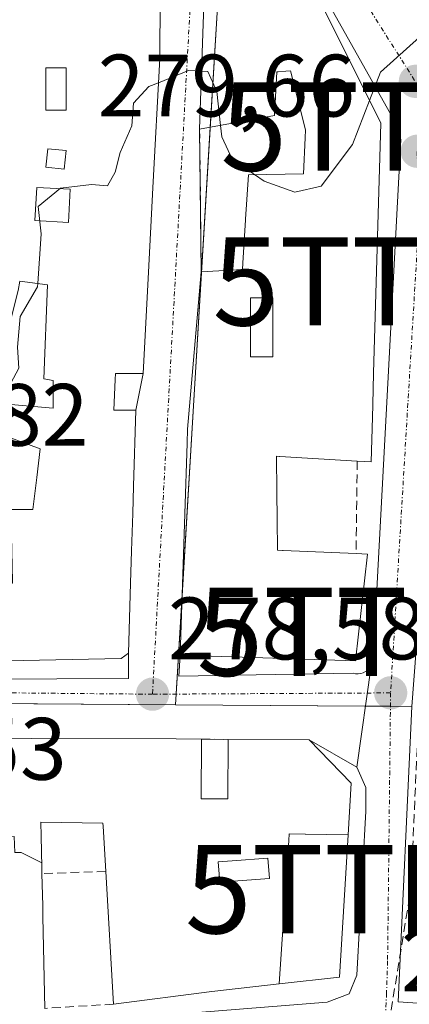
# Model space of a CAD drawing. Units: metres. Extents: x 612002 to 615496, y 4657612 to 4659980.
# Drawn here: x 615018 to 615062, y 4658073 to 4658185 of the extents above; entities that cross this region are included whole.
import ezdxf
from ezdxf.enums import TextEntityAlignment as Align

# ---------------------------------------------------------------- set-up
doc = ezdxf.new("R2010")
doc.units = ezdxf.units.M
doc.header["$MEASUREMENT"] = 0
doc.linetypes.add('TRAZO_Y_PUNTO', pattern=[1, 0.5, -0.25, 0, -0.25])
doc.linetypes.add('TRAZOSX2', pattern=[1.5, 1, -0.5])
doc.layers.get('0').update_dxf_attribs({"lineweight": 5})
for name, color, linetype, lineweight in [('Carátula', 7, 'Continuous', 5), ('Conducción de hidrocarburos lineal', 6, 'TRAZOSX2', 0), ('Curva de nivel normal', 36, 'Continuous', 0), ('Edificación', 1, 'Continuous', 13), ('Edificación Cxs', 1, 'Continuous', 13), ('Edificación religiosa', 2, 'Continuous', 13), ('Edificación religiosa Cxs', 2, 'Continuous', 13), ('Elemento construido', 1, 'Continuous', 0), ('Muro lineal', 1, 'TRAZOSX2', 13), ('Núcleo urbano', 19, 'Continuous', 0), ('Núcleo urbano CxS', 19, 'Continuous', 0), ('Punto de cota en terreno', 7, 'Continuous', 0), ('Rótulo de punto de cota en terreno', 19, 'Continuous', 0), ('Torre de tendido puntual', 7, 'Continuous', 0), ('Vía urbana Cxs', 5, 'Continuous', 0), ('Vía urbana eje', 5, 'TRAZO_Y_PUNTO', 0)]:
    doc.layers.add(name, color=color, linetype=linetype, lineweight=lineweight)
doc.styles.add('Arial', font='txt', dxfattribs={"height": 0.2})

# ---------------------------------------------------------------- blocks, each defined once
blk = doc.blocks.new('5PATER')
at = {"layer": 'Carátula', "linetype": 'Continuous', "lineweight": 5}
h = blk.add_hatch(color=250, dxfattribs=at)
edge = h.paths.add_edge_path()
edge.add_ellipse((0, 0.01), major_axis=(-1.33, -1.34), ratio=0.999422, start_angle=0, end_angle=360)
blk = doc.blocks.new('*U211')
at = {"layer": 'Vía urbana Cxs', "color": 5, "linetype": 'Continuous', "lineweight": 0}
blk.add_polyline3d([(614915.12, 4658062.41, 275.06), (615052.97, 4658073.39, 277.34), (615055.48, 4658074.32, 277.38), (615056.33, 4658076.46, 277.49), (615057.37, 4658095.01, 278.01), (615057.37, 4658097.72, 278.09), (615056.33, 4658100.02, 278.15), (615057.96, 4658111.47, 278.49), (615058.09, 4658111.74, 278.51), (615058.17, 4658112.02, 278.52), (615058.2, 4658112.32, 278.53), (615061.32, 4658171.1, 279.7), (615060.48, 4658173.4, 279.79), (615051.51, 4658189.41, 280.32), (615044.77, 4658198.8, 280.52), (615034.2, 4658211.53, 281.26), (615024.71, 4658223.8, 283.09), (615021.81, 4658228.35, 283.33), (615019.74, 4658227.05, 284.52), (615017.26, 4658230.96, 284.75)], dxfattribs=at)
blk = doc.blocks.new('*U212')
at = {"layer": 'Vía urbana Cxs', "color": 5, "linetype": 'Continuous', "lineweight": 0}
for points in [[(614997.94, 4658109.9, 278.53), (615030.48, 4658110.04, 278.57), (615030.47, 4658112.93, 278.66), (615030.71, 4658120.85, 278.85), (615030.82, 4658124.52, 278.89), (615030.95, 4658128.73, 278.92), (615031.04, 4658131.83, 279.04), (615031.3, 4658140.45, 279.23), (615032.13, 4658144.61, 279.31), (615032.75, 4658156.08, 279.58), (615033.24, 4658165.63, 279.72), (615034, 4658180.26, 280.05), (615034, 4658182.77, 280.11), (615034.21, 4658191.99, 280.37)], [(615038.99, 4658186.35, 280.19), (615038.53, 4658172.25, 279.88), (615038.71, 4658156.1, 279.49), (615037.15, 4658138.28, 279.18), (615037.1, 4658136.71, 279.13), (615036.33, 4658112.7, 278.64), (615036.17, 4658110.3, 278.55), (615055.91, 4658110.65, 278.47), (615056.2, 4658110.59, 278.46), (615056.5, 4658110.58, 278.46), (615056.79, 4658110.62, 278.46), (615057.07, 4658110.71, 278.46), (615057.34, 4658110.84, 278.47), (615057.58, 4658111.01, 278.48), (615057.79, 4658111.22, 278.48), (615057.96, 4658111.47, 278.49), (615056.33, 4658100.02, 278.15), (615050.94, 4658103.1, 278.32), (615041.75, 4658103.14, 278.47), (615038.73, 4658103.19, 278.48), (615035.86, 4658103.2, 278.49), (615019.51, 4658103.26, 278.57), (614980.6, 4658103.39, 278.38)]]:
    blk.add_polyline3d(points, dxfattribs=at)
blk = doc.blocks.new('*U244')
at = {"layer": 'Edificación Cxs', "color": 1, "linetype": 'Continuous', "lineweight": 13}
for points in [[(615055.36, 4658092.34, 281.47), (615050.52, 4658092.41, 283.83), (615050.47, 4658092.41, 283.81), (615048.67, 4658092.44, 283.58), (615048.62, 4658091.69, 283.26), (615047.53, 4658075.47, 281.64), (615039.91, 4658074.6, 286.29), (615028.78, 4658073.17, 282.43), (615027.89, 4658088.2, 284.59), (615027.59, 4658093.34, 285.21), (615027.57, 4658093.67, 285.57), (615020.53, 4658093.78, 290.99), (615020.57, 4658092.21, 289.74), (615020.61, 4658090.41, 289.78), (615020.61, 4658090.4, 289.78), (615020.62, 4658089.95, 289.66), (615020.63, 4658089.19, 286.58), (615018.3, 4658090.35, 294.04), (615017.6, 4658090.34, 294.17), (615017.51, 4658092.14, 293.68), (615009.51, 4658091.55, 288.1), (615002.88, 4658091.64, 286.82), (614997.67, 4658091.71, 286.72), (614991.94, 4658091.79, 287.12), (614985.94, 4658091.87, 287.6), (614980.76, 4658091.94, 287.83), (614980.6, 4658102.51, 288.96), (614980.6, 4658103.39, 288.74), (615019.51, 4658103.26, 287.05), (615035.86, 4658103.2, 283.38), (615038.73, 4658103.19, 281.14), (615038.71, 4658096.42, 284.82), (615040.22, 4658096.42, 284.91), (615041.73, 4658096.41, 284.1), (615041.75, 4658103.14, 281.42), (615050.94, 4658103.1, 281.31), (615055.7, 4658098.21, 282.15), (615055.36, 4658092.34, 281.47)], [(615046.43, 4658087.41, 280.98), (615046.26, 4658089.69, 282.76), (615042.23, 4658089.39, 278.96), (615042.2, 4658089.39, 278.91), (615040.63, 4658089.27, 282.6), (615040.8, 4658086.99, 282.78), (615046.43, 4658087.41, 280.98)]]:
    blk.add_polyline3d(points, close=True, dxfattribs=at)
blk = doc.blocks.new('*U246')
at = {"layer": 'Edificación Cxs', "color": 1, "linetype": 'Continuous', "lineweight": 13}
for points in [[(615054.38, 4658182.33, 288.84), (615059.07, 4658172.94, 285.66), (615058.25, 4658144.64, 288.18), (615058.15, 4658141.08, 288.93), (615058.15, 4658141.06, 288.93), (615058.11, 4658139.66, 289.27), (615058.11, 4658139.65, 289.27), (615057.96, 4658134.58, 285.81), (615056.39, 4658134.67, 289.38), (615047.6, 4658135.21, 288.55), (615047.58, 4658135.21, 288.55), (615047.24, 4658135.23, 288.53), (615047.28, 4658131.15, 284.01), (615047.28, 4658131.03, 283.72), (615047.31, 4658128.19, 280.93), (615047.31, 4658128.06, 280.9), (615047.35, 4658124.57, 285.13), (615047.91, 4658124.55, 284.96), (615047.99, 4658124.54, 284.94), (615048, 4658124.54, 284.93), (615056.26, 4658124.19, 284.15), (615057.55, 4658124.12, 280.29), (615056.18, 4658112.05, 284.68), (615036.33, 4658112.7, 285.91), (615037.1, 4658136.71, 282.22), (615037.15, 4658138.28, 281.38), (615038.71, 4658156.1, 280.51), (615043.39, 4658156.37, 282.98), (615043.43, 4658157.09, 283.05), (615043.74, 4658162, 284.92), (615043.74, 4658162.08, 284.82), (615044.05, 4658167.1, 282.55), (615050.29, 4658167.21, 283.73), (615050.49, 4658171.27, 282.06), (615050.53, 4658172.18, 282.71), (615049.95, 4658174.43, 286.86), (615048.82, 4658178.85, 290.49), (615048.29, 4658178.82, 290.64), (615047.41, 4658178.77, 290.89), (615047.26, 4658178.76, 290.93), (615047.03, 4658173.8, 288.04), (615038.53, 4658172.25, 282.78), (615038.99, 4658186.35, 285.37), (615046.78, 4658191.23, 284.44), (615051.1, 4658188.89, 290.67), (615054.38, 4658182.33, 288.84)], [(615046.82, 4658146.48, 286.4), (615046.81, 4658153.15, 282.37), (615045.35, 4658153.15, 280.25), (615044.31, 4658153.15, 281.65), (615044.31, 4658146.48, 282.45), (615046.82, 4658146.48, 286.4)]]:
    blk.add_polyline3d(points, close=True, dxfattribs=at)
blk = doc.blocks.new('*U247')
at = {"layer": 'Edificación Cxs', "color": 1, "linetype": 'Continuous', "lineweight": 13}
for points in [[(615034.21, 4658191.99, 290.39), (615034, 4658182.77, 287.86), (615034, 4658180.26, 286.24), (615033.24, 4658165.63, 282.37), (615032.75, 4658156.08, 282.09), (615032.13, 4658144.61, 283.14), (615029, 4658144.61, 284.94), (615028.96, 4658143.9, 284.84), (615028.79, 4658140.44, 283.09), (615031.3, 4658140.45, 280.92), (615031.04, 4658131.83, 282.62), (615030.95, 4658128.73, 283.35), (615030.82, 4658124.52, 282.85), (615030.71, 4658120.85, 281.31), (615030.47, 4658112.93, 281.5), (615029.64, 4658112.3, 282.22), (614998.16, 4658111.67, 281.48), (614998.57, 4658120.84, 280.96), (615011.5, 4658120.85, 282.05), (615011.49, 4658127.93, 283.03), (615014.83, 4658127.93, 282.58), (615014.83, 4658120.85, 282.5), (615017.33, 4658120.85, 282.8), (615017.33, 4658121.04, 282.89), (615017.15, 4658127.94, 283.19), (615017.12, 4658129.19, 280.72), (615017.96, 4658129.19, 281.11), (615019.62, 4658129.19, 281.23), (615019.62, 4658129.2, 281.22), (615020.06, 4658132.81, 282.32), (615020.46, 4658136.07, 282.47), (615016.5, 4658137.52, 283.24), (615016.7, 4658138.36, 283.11), (615017.12, 4658141.07, 283.06), (615021.92, 4658140.65, 282.9), (615021.92, 4658140.66, 282.9), (615021.91, 4658143.78, 282.23), (615020.87, 4658143.99, 281.01), (615021.29, 4658154.62, 283.56), (615018.16, 4658155.04, 283.84), (615018.16, 4658155.04, 283.84), (615017.95, 4658153.99, 281.68), (615017.3, 4658151.3, 281.56), (615015.24, 4658142.74, 284.4), (615010.03, 4658143.78, 284.92), (615011.76, 4658152.5, 284.54), (615013.24, 4658159.99, 284.72), (615014.61, 4658166.92, 285.07), (615015.45, 4658166.71, 285.99), (615015.86, 4658166.92, 286.23), (615015.86, 4658167.96, 286.03), (615016.49, 4658182.14, 286.58), (615017.88, 4658202.71, 287.53), (615017.88, 4658202.76, 287.42), (615017.94, 4658203.6, 285.45), (615017.94, 4658203.62, 285.41), (615017.94, 4658203.64, 285.36), (615018.15, 4658206.74, 287.56), (615021.9, 4658214.03, 285.51), (615024.87, 4658214.43, 285.49), (615025.97, 4658214.58, 285.29), (615026.42, 4658214.65, 285.07), (615029.61, 4658215.08, 285.53), (615030.65, 4658214.24, 285.31), (615030.69, 4658214.21, 285.29), (615031.56, 4658213.55, 284.58), (615034.2, 4658211.53, 284.68), (615034.41, 4658210.28, 285.05), (615034.62, 4658203.61, 284.88), (615034.53, 4658202.48, 289.73), (615034.53, 4658202.48, 289.76), (615034.41, 4658200.9, 291.79), (615034.31, 4658196.66, 291.62), (615034.31, 4658196.61, 291.62), (615034.21, 4658191.99, 290.39)], [(615023.91, 4658187.45, 286.65), (615022.14, 4658187.55, 284.62), (615022.04, 4658185.78, 284.45), (615023.81, 4658185.67, 284.92), (615023.91, 4658187.45, 286.65)], [(615023.4, 4658174.42, 285.42), (615023.39, 4658179.21, 285.56), (615021.1, 4658179.21, 285.89), (615021.1, 4658174.42, 285.4), (615023.4, 4658174.42, 285.42)], [(615023.4, 4658169.83, 284.28), (615021.31, 4658170.04, 281.95), (615021.1, 4658167.95, 283.5), (615023.19, 4658167.74, 284.56), (615023.4, 4658169.83, 284.28)], [(615023.86, 4658165.45, 284.95), (615020.06, 4658165.66, 285.32), (615019.85, 4658161.91, 285.36), (615023.65, 4658161.7, 283.14), (615023.86, 4658165.45, 284.95)]]:
    blk.add_polyline3d(points, close=True, dxfattribs=at)
blk = doc.blocks.new('5TTEND')
blk.add_text('5TTEND', height=10).set_placement((0, 0), align=Align.MIDDLE_CENTER)

msp = doc.modelspace()

# ---------------------------------------------------------------- linework, layer by layer
at = {"layer": 'Conducción de hidrocarburos lineal', "color": 6, "linetype": 'TRAZOSX2', "lineweight": 0}
msp.add_polyline3d([(615059.26, 4658066.55, 276.96), (615062.46, 4658086.19, 277.76), (615063.78, 4658115.35, 278.62), (615065.58, 4658155.03, 279.36), (615066.48, 4658172.55, 279.66), (615068.02, 4658202.02, 280.42), (615068.49, 4658205.62, 280.47), (615069.76, 4658211.13, 280.51), (615071.46, 4658215.04, 280.54), (615083.1, 4658231.6, 280.98), (615106.2, 4658261.09, 281.67), (615187.82, 4658356.52, 284.33), (615193.11, 4658353.63, 283.82), (615234.12, 4658333.82, 284.13)], dxfattribs=at)
at = {"layer": 'Curva de nivel normal', "color": 36, "linetype": 'Continuous', "lineweight": 0}
for points in [[(615070.4, 4658178.12, 280), (615070.2, 4658178.47, 280), (615067.74, 4658183.87, 280), (615067.07, 4658184.6, 280), (615064.93, 4658183.99, 280), (615059.04, 4658178.7, 280), (615057.79, 4658175.51, 280)], [(615038.74, 4658178.83, 280), (615037.25, 4658178.92, 280), (615033.86, 4658177.52, 280)], [(615040.9, 4658172.68, 280), (615040.46, 4658176.51, 280), (615039.45, 4658178.78, 280), (615038.74, 4658178.83, 280)], [(615033.86, 4658177.52, 280), (615032.78, 4658177.08, 280), (615031.02, 4658175.22, 280), (615030.86, 4658172.63, 280), (615029.53, 4658169.63, 280), (615028.97, 4658167.41, 280), (615028.07, 4658165.86, 280), (615026.26, 4658165.98, 280), (615022.75, 4658165.58, 280), (615020.24, 4658163.5, 280), (615020.57, 4658160.41, 280), (615020.19, 4658154.77, 280)], [(615057.79, 4658175.51, 280), (615055.84, 4658170.54, 280), (615052.29, 4658165.82, 280), (615049.32, 4658165.13, 280), (615045.85, 4658166.37, 280), (615044.75, 4658167.11, 280)], [(615044.75, 4658167.11, 280), (615042.26, 4658168.79, 280), (615041.05, 4658171.38, 280), (615040.9, 4658172.68, 280)], [(615020.19, 4658154.77, 280), (615020.17, 4658154.42, 280), (615018.17, 4658151.04, 280), (615017.88, 4658147.59, 280), (615018.03, 4658145.2, 280), (615016.21, 4658141.8, 280), (615014.55, 4658136.02, 280), (615012.84, 4658130.46, 280), (615011.04, 4658128.72, 280), (615006.34, 4658127.35, 280), (615003.68, 4658127.17, 280), (615001.6, 4658127.48, 280), (614997.4, 4658126.63, 280), (614990.59, 4658125.24, 280), (614989.86, 4658124.9, 280)]]:
    msp.add_polyline3d(points, dxfattribs=at)
at = {"layer": 'Edificación', "color": 1, "linetype": 'Continuous', "lineweight": 13}
for points in [[(615034.21, 4658191.99, 290.39), (615034, 4658182.77, 287.86), (615034, 4658180.26, 286.24), (615033.24, 4658165.63, 282.37), (615032.75, 4658156.08, 282.09), (615032.13, 4658144.61, 283.14), (615029, 4658144.61, 284.94), (615028.96, 4658143.9, 284.84), (615028.79, 4658140.44, 283.09), (615031.3, 4658140.45, 280.92), (615031.04, 4658131.83, 282.62), (615030.95, 4658128.73, 283.35), (615030.82, 4658124.52, 282.85), (615030.71, 4658120.85, 281.31), (615030.47, 4658112.93, 281.5), (615029.64, 4658112.3, 282.22), (614998.16, 4658111.67, 281.48), (614998.57, 4658120.84, 280.96)], [(615038.53, 4658172.25, 282.78), (615038.99, 4658186.35, 285.37), (615046.78, 4658191.23, 284.44), (615051.1, 4658188.89, 290.67), (615054.38, 4658182.33, 288.84)], [(615054.38, 4658182.33, 288.84), (615059.07, 4658172.94, 285.66), (615058.25, 4658144.64, 288.18), (615058.15, 4658141.08, 288.93), (615058.15, 4658141.06, 288.93), (615058.11, 4658139.66, 289.27), (615058.11, 4658139.65, 289.27), (615057.96, 4658134.58, 285.81), (615056.39, 4658134.67, 289.38)], [(615023.4, 4658174.42, 285.42), (615023.39, 4658179.21, 285.56), (615021.1, 4658179.21, 285.89), (615021.1, 4658174.42, 285.41), (615023.4, 4658174.42, 285.42)], [(615023.4, 4658174.42, 285.42), (615023.39, 4658179.21, 285.56), (615021.1, 4658179.21, 285.89), (615021.1, 4658174.42, 285.41), (615023.4, 4658174.42, 285.42)], [(615038.71, 4658156.1, 280.51), (615043.39, 4658156.37, 282.98), (615043.43, 4658157.09, 283.05), (615043.74, 4658162, 284.92), (615043.74, 4658162.08, 284.82), (615044.05, 4658167.1, 282.55), (615050.29, 4658167.21, 283.73), (615050.49, 4658171.27, 282.06), (615050.53, 4658172.18, 282.71), (615049.95, 4658174.43, 286.86), (615048.82, 4658178.85, 290.49), (615048.29, 4658178.82, 290.64), (615047.41, 4658178.77, 290.89), (615047.26, 4658178.76, 290.93), (615047.03, 4658173.8, 288.04), (615038.53, 4658172.25, 282.78)], [(615023.4, 4658169.83, 284.28), (615021.31, 4658170.04, 281.95), (615021.1, 4658167.95, 283.5), (615023.19, 4658167.74, 284.56), (615023.4, 4658169.83, 284.28)], [(615023.4, 4658169.83, 284.28), (615021.31, 4658170.04, 281.95), (615021.1, 4658167.95, 283.5), (615023.19, 4658167.74, 284.56), (615023.4, 4658169.83, 284.28)], [(615023.86, 4658165.45, 284.95), (615020.06, 4658165.66, 285.32), (615019.85, 4658161.91, 285.36), (615023.65, 4658161.7, 283.14), (615023.86, 4658165.45, 284.95)], [(615023.86, 4658165.45, 284.95), (615020.06, 4658165.66, 285.32), (615019.85, 4658161.91, 285.36), (615023.65, 4658161.7, 283.14), (615023.86, 4658165.45, 284.95)], [(615056.26, 4658124.19, 284.15), (615057.55, 4658124.12, 280.29), (615056.18, 4658112.05, 284.68), (615036.33, 4658112.7, 285.91), (615037.1, 4658136.71, 282.22), (615037.15, 4658138.28, 281.38), (615038.71, 4658156.1, 280.51)], [(615017.15, 4658127.94, 283.19), (615017.12, 4658129.19, 280.73), (615017.96, 4658129.19, 281.11), (615019.62, 4658129.19, 281.23), (615019.62, 4658129.2, 281.22), (615020.06, 4658132.81, 282.32), (615020.46, 4658136.07, 282.47), (615016.5, 4658137.52, 283.24), (615016.7, 4658138.36, 283.11), (615017.12, 4658141.07, 283.06), (615021.92, 4658140.65, 282.9), (615021.92, 4658140.66, 282.9), (615021.91, 4658143.78, 282.23), (615020.87, 4658143.99, 281.01), (615021.29, 4658154.62, 283.56), (615018.16, 4658155.04, 283.84), (615018.16, 4658155.04, 283.84), (615017.95, 4658153.99, 281.68), (615017.3, 4658151.3, 281.56), (615015.24, 4658142.74, 284.4)], [(615046.82, 4658146.48, 286.4), (615046.81, 4658153.15, 282.37), (615045.35, 4658153.15, 280.25), (615044.31, 4658153.15, 281.65), (615044.31, 4658146.48, 282.45), (615046.82, 4658146.48, 286.4)], [(615046.82, 4658146.48, 286.4), (615046.81, 4658153.15, 282.37), (615045.35, 4658153.15, 280.25), (615044.31, 4658153.15, 281.65), (615044.31, 4658146.48, 282.45), (615046.82, 4658146.48, 286.4)], [(615056.39, 4658134.67, 289.38), (615047.6, 4658135.21, 288.55), (615047.58, 4658135.21, 288.55), (615047.24, 4658135.23, 288.53), (615047.28, 4658131.15, 284.01), (615047.28, 4658131.03, 283.72), (615047.31, 4658128.19, 280.93), (615047.31, 4658128.06, 280.9), (615047.35, 4658124.57, 285.13), (615047.91, 4658124.55, 284.96), (615047.99, 4658124.54, 284.94), (615048, 4658124.54, 284.93), (615056.26, 4658124.19, 284.15)], [(614980.6, 4658102.51, 288.96), (614980.6, 4658103.39, 288.74), (615019.51, 4658103.26, 287.05), (615035.86, 4658103.2, 283.38), (615038.73, 4658103.19, 281.14)], [(615038.73, 4658103.19, 281.14), (615038.71, 4658096.42, 284.82), (615040.22, 4658096.42, 284.91), (615041.73, 4658096.41, 284.1), (615041.75, 4658103.14, 281.42)], [(615041.75, 4658103.14, 281.42), (615050.94, 4658103.1, 281.31), (615055.7, 4658098.21, 282.15), (615055.36, 4658092.34, 281.47)], [(615027.89, 4658088.2, 284.59), (615027.59, 4658093.34, 285.21), (615027.57, 4658093.67, 285.57), (615020.53, 4658093.78, 290.99), (615020.57, 4658092.21, 289.74), (615020.61, 4658090.41, 289.78), (615020.61, 4658090.4, 289.78), (615020.62, 4658089.95, 289.66), (615020.63, 4658089.19, 286.58)], [(615009.51, 4658091.55, 288.1), (615017.51, 4658092.14, 293.68), (615017.6, 4658090.34, 294.17), (615018.3, 4658090.35, 294.04), (615020.63, 4658089.19, 286.58)], [(615009.51, 4658091.55, 288.1), (615017.51, 4658092.14, 293.68), (615017.6, 4658090.34, 294.17), (615018.3, 4658090.35, 294.04), (615020.63, 4658089.19, 286.58)], [(615055.36, 4658092.34, 281.47), (615050.52, 4658092.41, 283.83), (615050.47, 4658092.41, 283.81), (615048.67, 4658092.44, 283.58), (615048.62, 4658091.69, 283.26), (615047.53, 4658075.47, 281.64)], [(615046.43, 4658087.41, 280.98), (615046.26, 4658089.69, 282.76), (615042.23, 4658089.39, 278.96), (615042.2, 4658089.39, 278.91), (615040.63, 4658089.27, 282.6), (615040.8, 4658086.99, 282.78), (615046.43, 4658087.41, 280.98)], [(615046.43, 4658087.41, 280.98), (615046.26, 4658089.69, 282.76), (615042.23, 4658089.39, 278.96), (615042.2, 4658089.39, 278.91), (615040.63, 4658089.27, 282.6), (615040.8, 4658086.99, 282.78), (615046.43, 4658087.41, 280.98)], [(615020.63, 4658089.19, 286.58), (615020.63, 4658089.18, 286.52), (615020.66, 4658087.96, 281.88)], [(615028.78, 4658073.17, 282.42), (615027.89, 4658088.2, 284.59)], [(615020.66, 4658087.96, 281.88), (615020.74, 4658084.29, 279.96), (615020.77, 4658083.05, 279.37), (615020.99, 4658072.69, 279.15)], [(615047.53, 4658075.47, 281.64), (615039.91, 4658074.6, 286.29), (615028.78, 4658073.17, 282.42)]]:
    msp.add_polyline3d(points, dxfattribs=at)
at = {"layer": 'Edificación Cxs', "color": 1, "linetype": 'Continuous', "lineweight": 13}
for points in [[(615023.4, 4658174.42, 285.42), (615021.1, 4658174.42, 285.4), (615021.1, 4658179.21, 285.89), (615023.39, 4658179.21, 285.56), (615023.4, 4658174.42, 285.42)], [(615023.4, 4658169.83, 284.28), (615023.19, 4658167.74, 284.56), (615021.1, 4658167.95, 283.5), (615021.31, 4658170.04, 281.95), (615023.4, 4658169.83, 284.28)], [(615023.86, 4658165.45, 284.95), (615023.65, 4658161.7, 283.14), (615019.85, 4658161.91, 285.36), (615020.06, 4658165.66, 285.32), (615023.86, 4658165.45, 284.95)], [(615046.82, 4658146.48, 286.4), (615044.31, 4658146.48, 282.45), (615044.31, 4658153.15, 281.65), (615045.35, 4658153.15, 280.25), (615046.81, 4658153.15, 282.37), (615046.82, 4658146.48, 286.4)], [(615046.43, 4658087.41, 280.98), (615040.8, 4658086.99, 282.78), (615040.63, 4658089.27, 282.6), (615042.2, 4658089.39, 278.91), (615042.23, 4658089.39, 278.96), (615046.26, 4658089.69, 282.76), (615046.43, 4658087.41, 280.98)]]:
    msp.add_polyline3d(points, close=True, dxfattribs=at)
msp.add_polyline3d([(615017.6, 4658090.34, 294.17), (615018.3, 4658090.35, 294.04), (615020.63, 4658089.19, 286.58), (615020.63, 4658089.19, 286.58), (615020.63, 4658089.18, 286.52), (615020.66, 4658087.96, 281.88), (615020.74, 4658084.29, 279.96), (615020.77, 4658083.05, 279.37), (615020.99, 4658072.69, 279.15)], dxfattribs=at)
at = {"layer": 'Edificación religiosa', "color": 2, "linetype": 'Continuous', "lineweight": 13}
for points in [[(615055.36, 4658092.34, 281.47), (615050.52, 4658092.41, 283.83), (615050.47, 4658092.41, 283.81), (615048.67, 4658092.44, 283.58), (615048.62, 4658091.69, 283.26), (615047.53, 4658075.47, 281.64)], [(615055.36, 4658092.34, 281.47), (615054.39, 4658076.24, 282.23), (615047.53, 4658075.47, 281.64)]]:
    msp.add_polyline3d(points, dxfattribs=at)
at = {"layer": 'Edificación religiosa Cxs', "color": 2, "linetype": 'Continuous', "lineweight": 13}
msp.add_polyline3d([(615055.36, 4658092.34, 281.47), (615054.39, 4658076.24, 282.23), (615047.53, 4658075.47, 281.64), (615048.62, 4658091.69, 283.26), (615048.67, 4658092.44, 283.58), (615050.47, 4658092.41, 283.81), (615050.52, 4658092.41, 283.83), (615055.36, 4658092.34, 281.47)], close=True, dxfattribs=at)
at = {"layer": 'Elemento construido', "color": 1, "linetype": 'Continuous', "lineweight": 0}
for points in [[(615055.91, 4658110.65, 280.7), (615056.2, 4658110.59, 280.29), (615056.5, 4658110.58, 279.97), (615056.79, 4658110.62, 279.77), (615057.07, 4658110.71, 279.63), (615057.34, 4658110.84, 279.46), (615057.58, 4658111.01, 279.26), (615057.79, 4658111.22, 279), (615057.96, 4658111.47, 278.7), (615058.09, 4658111.74, 278.62), (615058.17, 4658112.02, 278.7), (615058.2, 4658112.32, 279.53), (615061.32, 4658171.1, 282.35), (615060.48, 4658173.4, 281.59)], [(615056.33, 4658100.02, 281.7), (615057.37, 4658097.72, 279.56), (615057.37, 4658095.01, 279.96), (615056.33, 4658076.46, 280.77)]]:
    msp.add_polyline3d(points, dxfattribs=at)
at = {"layer": 'Muro lineal', "color": 1, "linetype": 'TRAZOSX2', "lineweight": 13}
for points in [[(615038.53, 4658172.25, 282.78), (615038.71, 4658156.1, 280.51)], [(615056.39, 4658134.67, 289.38), (615056.26, 4658124.19, 284.15)], [(615038.73, 4658103.19, 281.14), (615041.75, 4658103.14, 281.42)], [(615027.89, 4658088.2, 284.59), (615020.66, 4658087.96, 281.88)], [(615028.78, 4658073.17, 282.42), (615020.99, 4658072.69, 279.15)]]:
    msp.add_polyline3d(points, dxfattribs=at)
at = {"layer": 'Núcleo urbano', "color": 19, "linetype": 'Continuous', "lineweight": 0}
for points in [[(614982.11, 4658253.79, 291.94), (614988.62, 4658253.48, 288.67), (614992.02, 4658253.32, 286.96), (615001.12, 4658252.89, 286.23), (615007.89, 4658252.57, 285.54), (615011.44, 4658252.41, 285.41), (615016.46, 4658252.17, 284.91), (615020.23, 4658251.99, 284.07), (615020.48, 4658251.98, 284.02), (615025.8, 4658240.59, 283.03), (615031.72, 4658227.88, 282.04), (615035.66, 4658219.46, 281.53), (615037.82, 4658215.98, 281.35), (615038.99, 4658214.1, 281.22), (615041.96, 4658209.33, 280.94), (615041.56, 4658202.67, 280.69), (615041.31, 4658198.55, 280.53), (615040.64, 4658187.38, 280.24), (615039.74, 4658172.47, 279.91), (615038.75, 4658156.1, 279.49), (615036.54, 4658119.4, 278.79), (615035.88, 4658108.29, 278.49), (615035.8, 4658107.08, 278.49)], [(615035.8, 4658107.08, 278.49), (614939.4, 4658107.75, 277.81), (614936.65, 4658107.77, 277.73)], [(615035.8, 4658107.08, 278.49), (615057.31, 4658106.93, 278.3), (615060.15, 4658106.91, 278.31), (615062.59, 4658106.89, 278.35)], [(615074.31, 4658072.53, 277.12), (615061.02, 4658073.44, 277.28), (615062.59, 4658106.89, 278.35)]]:
    msp.add_polyline3d(points, dxfattribs=at)
at = {"layer": 'Núcleo urbano CxS', "color": 19, "linetype": 'Continuous', "lineweight": 0}
msp.add_polyline3d([(615035.8, 4658107.08, 278.49), (614936.65, 4658107.77, 277.73), (614913.97, 4658145.98, 280.64), (614905.95, 4658151.26, 278.68), (614906.82, 4658176.35, 281.25), (614906.9, 4658178.81, 281.06), (614917.26, 4658181.2, 282.92), (614917.28, 4658181.19, 282.93), (614930.54, 4658171.34, 286.39), (614942.5, 4658181.39, 291.97), (614947.39, 4658195.04, 292.59), (614947.41, 4658195.09, 292.61), (614947.47, 4658195.09, 292.61), (614958.29, 4658195.74, 292.03), (614958.95, 4658202.81, 293.69), (614958.95, 4658202.85, 293.7), (614976.48, 4658208.29, 292.43), (614980.2, 4658209.44, 290.62), (614982.11, 4658253.79, 291.94), (614988.62, 4658253.48, 288.67), (615020.48, 4658251.98, 284.02), (615035.66, 4658219.46, 281.53), (615041.96, 4658209.32, 280.94), (615035.8, 4658107.08, 278.49)], close=True, dxfattribs=at)
for points in [[(615136.21, 4658195.7, 289.81), (615131.2, 4658176.94, 289.46), (615130.42, 4658174.2, 289.36), (615116.54, 4658155.53, 287.14), (615096.09, 4658157.55, 281.88), (615093.95, 4658165.11, 281.46), (615067.13, 4658166.96, 279.6), (615062.59, 4658106.89, 278.35), (615035.8, 4658107.08, 278.49), (615041.96, 4658209.32, 280.94)], [(615074.31, 4658072.52, 277.12), (615061.02, 4658073.44, 277.28), (615062.59, 4658106.89, 278.35), (615067.13, 4658166.96, 279.6), (615093.95, 4658165.11, 281.46), (615096.09, 4658157.55, 281.88), (615116.54, 4658155.53, 287.14), (615130.42, 4658174.2, 289.36), (615130.87, 4658153.25, 290.15), (615132.29, 4658124.92, 288.78), (615135.46, 4658124.33, 289.25), (615131.61, 4658101.49, 288.09), (615131.03, 4658098.01, 287.66), (615131.01, 4658085.23, 286.16), (615126.9, 4658084.08, 284.94), (615127.84, 4658074.37, 283.92), (615136.09, 4658067.63, 281.97)], [(614898.9, 4658108.03, 276.56), (614936.65, 4658107.77, 277.73), (614936.65, 4658107.77, 277.73), (615035.8, 4658107.08, 278.49), (615062.59, 4658106.89, 278.35), (615061.02, 4658073.44, 277.28), (615074.31, 4658072.52, 277.12), (615074.43, 4658031.76, 272.35), (615074.45, 4658025.6, 271.66), (615074.6, 4657972.22, 266.91), (615074.61, 4657967.98, 266.63), (615074.62, 4657965.82, 266.39), (615050.83, 4657960.8, 265.59), (615051.58, 4658031.8, 271.56), (615052.92, 4658047.85, 275.26), (615013.79, 4658045.63, 275.43), (614985.99, 4658044.94, 273.54), (614970.74, 4658044.83, 274.21), (614965.39, 4658062.22, 275.47), (614950.6, 4658061.25, 275.25), (614927.51, 4658058.91, 274.97), (614912.3, 4658052.68, 274.75), (614904.95, 4658063.05, 275)]]:
    msp.add_polyline3d(points, dxfattribs=at)
at = {"layer": 'Vía urbana Cxs', "color": 5, "linetype": 'Continuous', "lineweight": 0}
for points in [[(615060.48, 4658173.4, 279.79), (615051.51, 4658189.41, 280.32), (615044.77, 4658198.8, 280.52)], [(615032.13, 4658144.61, 279.31), (615032.75, 4658156.08, 279.58), (615033.24, 4658165.63, 279.72), (615034, 4658180.26, 280.05), (615034, 4658182.77, 280.11), (615034.21, 4658191.99, 280.37)], [(615038.99, 4658186.35, 280.19), (615038.53, 4658172.25, 279.88)], [(615057.96, 4658111.47, 278.49), (615058.09, 4658111.74, 278.51), (615058.17, 4658112.02, 278.52), (615058.2, 4658112.32, 278.53), (615061.32, 4658171.1, 279.7), (615060.48, 4658173.4, 279.79)], [(615038.53, 4658172.25, 279.88), (615038.71, 4658156.1, 279.49)], [(615038.71, 4658156.1, 279.49), (615037.15, 4658138.28, 279.18), (615037.1, 4658136.71, 279.13), (615036.33, 4658112.7, 278.64)], [(615031.3, 4658140.45, 279.23), (615032.13, 4658144.61, 279.31)], [(615030.47, 4658112.93, 278.66), (615030.71, 4658120.85, 278.85), (615030.82, 4658124.52, 278.89), (615030.95, 4658128.73, 278.92), (615031.04, 4658131.83, 279.04), (615031.3, 4658140.45, 279.23)], [(614998.16, 4658111.67, 278.6), (614997.94, 4658109.9, 278.53), (615030.48, 4658110.04, 278.57), (615030.47, 4658112.93, 278.66)], [(615036.33, 4658112.7, 278.64), (615036.17, 4658110.3, 278.55), (615055.91, 4658110.65, 278.47)], [(615055.91, 4658110.65, 278.47), (615056.2, 4658110.59, 278.46), (615056.5, 4658110.58, 278.46), (615056.79, 4658110.62, 278.46), (615057.07, 4658110.71, 278.46), (615057.34, 4658110.84, 278.47), (615057.58, 4658111.01, 278.48), (615057.79, 4658111.22, 278.48), (615057.96, 4658111.47, 278.49)], [(615056.33, 4658100.02, 278.15), (615057.96, 4658111.47, 278.49)], [(615056.33, 4658100.02, 278.15), (615057.96, 4658111.47, 278.49)], [(615038.73, 4658103.19, 278.48), (615035.86, 4658103.2, 278.49), (615019.51, 4658103.26, 278.57), (614980.6, 4658103.39, 278.38)], [(615041.75, 4658103.14, 278.47), (615038.73, 4658103.19, 278.48)], [(615050.94, 4658103.1, 278.32), (615041.75, 4658103.14, 278.47)], [(615056.33, 4658100.02, 278.15), (615050.94, 4658103.1, 278.32)], [(615056.33, 4658076.46, 277.49), (615057.37, 4658095.01, 278.01), (615057.37, 4658097.72, 278.09), (615056.33, 4658100.02, 278.15)], [(614909.96, 4658062.28, 275), (614915.12, 4658062.41, 275.06), (615052.97, 4658073.39, 277.34), (615055.48, 4658074.32, 277.38), (615056.33, 4658076.46, 277.49)]]:
    msp.add_polyline3d(points, dxfattribs=at)
at = {"layer": 'Vía urbana eje', "color": 5, "linetype": 'TRAZO_Y_PUNTO', "lineweight": 0}
for points in [[(615039.06, 4658215.37, 281.31), (615033.18, 4658108.27, 278.51)], [(615039.06, 4658215.37, 281.31), (615062.97, 4658177.67, 279.85)], [(615063.18, 4658169.75, 279.64), (615063.38, 4658162.08, 279.48), (615060.17, 4658108.42, 278.35)], [(615033.18, 4658108.27, 278.51), (614992.54, 4658108.65, 278.5)], [(615060.17, 4658108.42, 278.35), (615033.18, 4658108.27, 278.51)], [(615060.17, 4658108.42, 278.35), (615059.83, 4658078.06, 277.5), (615059.71, 4658074.44, 277.34), (615059.56, 4658070.67, 277.12)]]:
    msp.add_polyline3d(points, dxfattribs=at)

# ---------------------------------------------------------------- block references
at = {"layer": 'Edificación Cxs', "color": 1, "linetype": 'Continuous', "lineweight": 13}
for name in ['*U247', '*U246', '*U244']:
    msp.add_blockref(name, (0, 0), dxfattribs=at)
at = {"layer": 'Punto de cota en terreno', "linetype": 'Continuous', "lineweight": 0}
for p in [(615062.98, 4658177.67, 279.86), (615063.19, 4658169.75, 279.66), (615060.18, 4658108.42, 278.45), (615033.19, 4658108.27, 278.58)]:
    msp.add_blockref('5PATER', p, dxfattribs=at)
at = {"layer": 'Torre de tendido puntual', "linetype": 'Continuous', "lineweight": 0}
for p in [(615066.48, 4658172.55, 279.8), (615065.58, 4658155.03, 279.43), (615063.78, 4658115.35, 278.54), (615062.46, 4658086.19, 277.78)]:
    msp.add_blockref('5TTEND', p, dxfattribs=at)
at = {"layer": 'Vía urbana Cxs', "color": 5, "linetype": 'Continuous', "lineweight": 0}
for name in ['*U212', '*U211']:
    msp.add_blockref(name, (0, 0), dxfattribs=at)

# ---------------------------------------------------------------- texts
at = {"layer": 'Rótulo de punto de cota en terreno', "color": 19, "linetype": 'Continuous', "lineweight": 0, "style": 'Arial'}
for s, p in [('279,66', (615026.98, 4658171.51)), ('280,82', (614996.78, 4658134.22)), ('278,58', (615034.95, 4658110.03)), ('278,53', (614994.31, 4658096.4)), ('277,22', (615061.33, 4658072.43))]:
    msp.add_text(s, height=7, dxfattribs=at).set_placement(p, align=Align.BOTTOM_LEFT)

doc.saveas('drawing.dxf')
